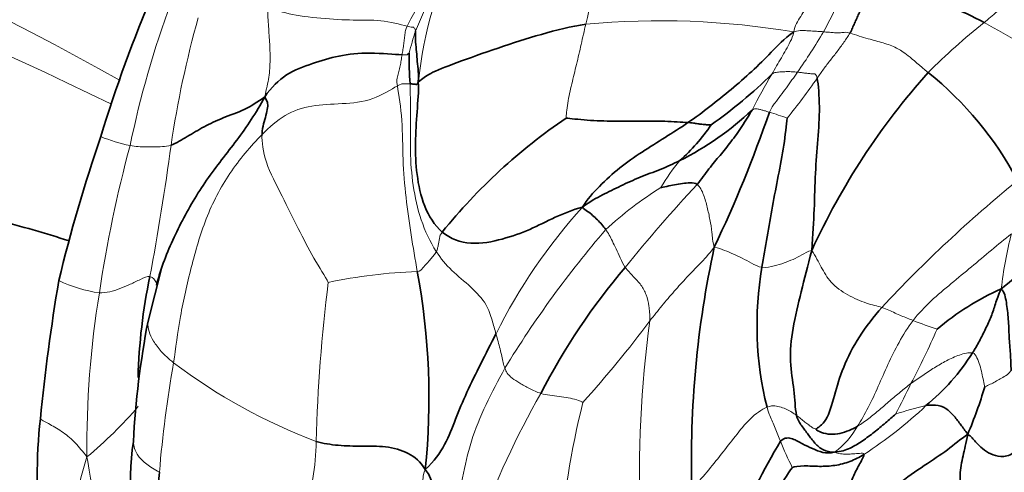
# Model space of a CAD drawing. Units: millimetres. Extents: x 0 to 1478, y 0 to 1758.
# Drawn here: x 1052 to 1079, y 337 to 349 of the extents above; entities that cross this region are included whole.
import ezdxf
from ezdxf import colors
from ezdxf.entities.mleader import LeaderData, LeaderLine
from ezdxf.math import Vec2, Vec3

# ---------------------------------------------------------------- set-up
doc = ezdxf.new("R2010")
doc.units = ezdxf.units.MM
doc.layers.add('DV6_Défaut', color=7, linetype='Continuous')
doc.layers.add('Défaut', color=7, linetype='Continuous')

# ---------------------------------------------------------------- blocks, each defined once
blk = doc.blocks.new('_DOT')
at = {"color": 0}
blk.add_line((0, 0), (-1, 0), dxfattribs=at)
at = {"color": 0, "const_width": 0.333}
blk.add_lwpolyline([(-0.1665, 0, 1), (0.1665, 0, 1)], format="xyb", close=True, dxfattribs=at)
blk = doc.blocks.new('SE5')
at = {"layer": 'DV6_Défaut', "color": 7, "linetype": 'Continuous', "lineweight": 35}
blk.add_line((1055.994, 342.138), (1055.633, 340.723), dxfattribs=at)
at = {"layer": 'DV6_Défaut', "color": 7, "linetype": 'Continuous', "lineweight": 18}
for centre, radius, start, end in [((1010.311, 267.487), 91.32, 60.78172, 87.69571), ((1008.306, 251.919), 105.37, 63.90811, 86.91176), ((1033.217, 364.288), 33.285, 331.9761, 337.9929), ((1096.178, 342.379), 29.459, 161.8321, 167.6047), ((1114.768, 327.041), 56.208, 154.1869, 157.5409), ((1073.476, 346.07), 10.63, 152.4971, 174.207), ((1065.006, 364.359), 20.386, 309.9993, 317.6405), ((1061.6, 355.214), 13.92, 331.1497, 335.9612), ((1081.943, 339.835), 27.373, 159.8106, 168.1849), ((1083.883, 341.349), 27.934, 164.367, 171.5526), ((1069.391, 327.104), 21.69, 80.4333, 95.2522), ((1088.544, 335.544), 16.825, 128.3278, 135.1906), ((1064.624, 323.548), 28.577, 52.4686, 61.8426), ((1073.26, 345.173), 10.959, 162.2549, 165.4397), ((1060.608, 356.224), 15.282, 324.7916, 329.6272), ((1089.585, 337.237), 19.941, 149.4892, 152.6608), ((1062.346, 354.901), 13.625, 320.1949, 325.8488), ((1070.46, 339.807), 6.793, 69.7259, 73.9564), ((1056.239, 350.431), 5.108, 248.4301, 257.681), ((981.399, 355.656), 75.546, 349.52324, 352.23726), ((1089.362, 336.24), 35.428, 164.948, 171.4874), ((1073.795, 341.793), 5.046, 139.9969, 150.0268), ((1101.634, 315.296), 42.692, 137.0261, 140.991), ((1102.612, 315.571), 37.338, 129.2098, 136.8783), ((1074.829, 335.672), 10.194, 122.0253, 132.5404), ((1078.577, 333.595), 15.19, 137.8499, 153.4495), ((1089.516, 324.63), 28.458, 139.3125, 148.6003), ((1089.977, 340.26), 11.483, 165.8255, 173.3295), ((1063.325, 328.322), 13.74, 91.9039, 101.9521), ((1054.848, 345.196), 3.749, 244.5012, 261.9671), ((1104.442, 336.274), 44.304, 172.882, 178.4249), ((1080.044, 337.322), 26.054, 170.8071, 180.5411), ((1044.822, 358.835), 30.303, 317.9536, 323.3148), ((1100.272, 336.558), 31.428, 172.3684, 182.1121), ((1078.957, 347.421), 7.225, 247.5843, 253.0215), ((1055.555, 349.832), 23.243, 332.3491, 336.3598), ((1087.964, 334.047), 32.13, 170.0375, 175.3295), ((1065.658, 352.019), 15.535, 233.0424, 249.2517), ((1054.415, 349.47), 24.1, 332.1835, 334.3699), ((1083.673, 328.605), 20.224, 149.7875, 161.1086), ((1046.906, 345.637), 11.113, 309.6085, 319.6188), ((1090.318, 332.831), 23.692, 166.0549, 175.6867), ((1068.676, 346.764), 11.446, 302.8096, 313.4462), ((1077.813, 332.398), 6.187, 101.8092, 109.6731), ((1072.76, 338.997), 2.235, 306.5763, 330.6855), ((1053.623, 337.592), 6.533, 341.552, 359.1197), ((1078.078, 339.507), 5.797, 200.2896, 207.8974), ((1068.792, 332.462), 15.504, 162.6855, 174.1659)]:
    blk.add_arc(centre, radius, start, end, dxfattribs=at)
at = {"layer": 'DV6_Défaut', "color": 7, "linetype": 'Continuous', "lineweight": 35}
for centre, radius, start, end in [((1090.791, 334.544), 38.094, 156.7701, 163.0012), ((1070.438, 347.742), 7.786, 178.6249, 184.7293), ((1063.248, 356.675), 13.062, 305.1656, 314.5127), ((1090.793, 334.7), 19.042, 138.1595, 155.4051), ((1070.742, 340.1), 9.366, 28.03, 51.2239), ((1066.263, 352.352), 8.182, 296.6245, 313.2769), ((1038.204, 358.163), 36.125, 334.6764, 340.8865), ((1075.452, 333.514), 15.297, 124.1067, 141.1181), ((1066.518, 348.878), 5.137, 311.6149, 325.8917), ((1096.553, 331.288), 44.579, 161.1643, 166.3442), ((1025.219, 406.933), 84.355, 309.23352, 312.17624), ((1097.135, 336.994), 26.893, 167.7256, 181.6538), ((1045.017, 338.671), 18.17, 353.8941, 10.7302), ((1081.849, 330.768), 17.585, 139.5862, 152.8891), ((1081.137, 340.614), 9.132, 170.1845, 193.9477), ((1106.669, 332.776), 54.193, 170.4017, 174.3634), ((1069.879, 338.885), 14.515, 167.9321, 178.7053), ((1081.789, 334.557), 7.738, 114.5689, 129.6887), ((1079.248, 336.2), 24.044, 169.1581, 176.9315), ((1072.792, 343.034), 5.922, 309.3442, 327.7084), ((1066.111, 342.549), 12.542, 337.1854, 343.3782), ((1067.084, 336.542), 14.43, 173.8053, 186.4184), ((1063.46, 336.345), 8.3, 172.0903, 196.8686), ((1085.097, 329.823), 14.63, 148.3639, 169.2898)]:
    blk.add_arc(centre, radius, start, end, dxfattribs=at)
at = {"layer": 'DV6_Défaut', "color": 7, "linetype": 'Continuous', "lineweight": 18}
for points in [[(1072.996, 348.492), (1073.017, 348.662), (1073.185, 348.909), (1073.411, 349.29), (1073.621, 349.679), (1073.826, 350.072), (1073.959, 350.338), (1074.024, 350.471)], [(1058.771, 346.754), (1058.818, 346.962), (1058.893, 347.277), (1058.923, 347.75), (1058.903, 348.224), (1058.868, 348.699), (1058.846, 349.018), (1058.855, 349.172)], [(1062.6, 348.649), (1062.415, 348.698), (1061.867, 348.831), (1061.188, 348.801), (1060.286, 348.848), (1059.364, 348.969), (1058.99, 349.104), (1058.855, 349.172)], [(1062.463, 347.879), (1062.472, 347.928), (1062.489, 348.025), (1062.508, 348.171), (1062.526, 348.316), (1062.544, 348.458), (1062.555, 348.552), (1062.6, 348.649)], [(1062.823, 348.513), (1062.822, 348.55), (1062.812, 348.572), (1062.794, 348.6), (1062.768, 348.62), (1062.739, 348.625), (1062.715, 348.619), (1062.6, 348.649)], [(1066.875, 346.18), (1066.874, 346.241), (1066.907, 346.581), (1067.023, 347.095), (1067.153, 347.62), (1067.279, 348.158), (1067.359, 348.522), (1067.405, 348.703)], [(1072.406, 347.361), (1072.448, 347.435), (1072.531, 347.579), (1072.66, 347.794), (1072.784, 348.012), (1072.902, 348.233), (1072.974, 348.384), (1072.996, 348.492)], [(1072.996, 348.492), (1073.102, 348.53), (1073.2, 348.531), (1073.346, 348.527), (1073.493, 348.518), (1073.641, 348.509), (1073.743, 348.503), (1073.793, 348.498)], [(1073.622, 347.252), (1073.678, 347.332), (1073.795, 347.497), (1073.975, 347.737), (1074.165, 347.968), (1074.341, 348.217), (1074.457, 348.383), (1074.504, 348.462)], [(1073.793, 348.498), (1073.835, 348.493), (1073.921, 348.485), (1074.053, 348.476), (1074.185, 348.467), (1074.319, 348.476), (1074.406, 348.492), (1074.504, 348.462)], [(1074.504, 348.462), (1074.661, 348.412), (1075.015, 348.296), (1075.397, 348.209), (1075.777, 348.064), (1076.017, 347.906), (1076.386, 347.59), (1076.607, 347.401)], [(1062.336, 347.042), (1062.311, 347.192), (1062.338, 347.287), (1062.376, 347.432), (1062.411, 347.58), (1062.441, 347.729), (1062.455, 347.829), (1062.463, 347.879)], [(1062.653, 347.928), (1062.651, 347.929), (1062.642, 347.925), (1062.628, 347.912), (1062.615, 347.898), (1062.601, 347.883), (1062.592, 347.872), (1062.463, 347.879)], [(1072.337, 346.335), (1072.384, 346.451), (1072.487, 346.582), (1072.641, 346.786), (1072.794, 346.994), (1072.945, 347.202), (1073.045, 347.343), (1073.094, 347.414)], [(1073.094, 347.414), (1073.049, 347.418), (1072.958, 347.425), (1072.821, 347.428), (1072.686, 347.424), (1072.552, 347.413), (1072.462, 347.402), (1072.406, 347.361)], [(1073.622, 347.252), (1073.601, 347.365), (1073.532, 347.366), (1073.423, 347.373), (1073.313, 347.386), (1073.203, 347.4), (1073.131, 347.41), (1073.094, 347.414)], [(1058.699, 345.738), (1058.892, 345.937), (1059.304, 346.296), (1060.017, 346.537), (1060.848, 346.556), (1061.695, 346.638), (1062.175, 346.954), (1062.336, 347.042)], [(1062.336, 347.042), (1062.437, 347.097), (1062.472, 347.098), (1062.523, 347.1), (1062.575, 347.1), (1062.626, 347.1), (1062.66, 347.1), (1062.678, 347.1)], [(1062.869, 342.054), (1062.816, 342.383), (1062.702, 343.043), (1062.561, 344.042), (1062.474, 345.064), (1062.484, 346.123), (1062.376, 346.803), (1062.336, 347.042)], [(1063.384, 342.592), (1063.212, 342.862), (1062.947, 343.436), (1062.74, 344.366), (1062.673, 345.304), (1062.697, 346.26), (1062.682, 346.877), (1062.678, 347.1)], [(1072.337, 346.335), (1072.308, 346.344), (1072.251, 346.365), (1072.165, 346.391), (1072.077, 346.413), (1071.988, 346.429), (1071.928, 346.436), (1071.872, 346.395)], [(1056.319, 339.606), (1056.377, 339.989), (1056.483, 340.846), (1056.785, 342.165), (1057.156, 343.49), (1057.791, 344.725), (1058.392, 345.42), (1058.699, 345.738)], [(1060.48, 341.764), (1060.396, 341.924), (1060.084, 342.403), (1059.672, 343.203), (1059.247, 344.069), (1058.751, 345.02), (1058.689, 345.539), (1058.699, 345.738)], [(1056.252, 345.452), (1056.165, 345.418), (1056.019, 345.412), (1055.799, 345.405), (1055.581, 345.401), (1055.367, 345.408), (1055.223, 345.427), (1055.149, 345.44)], [(1070.857, 342.712), (1070.812, 342.868), (1070.796, 343.114), (1070.743, 343.451), (1070.67, 343.783), (1070.578, 344.117), (1070.477, 344.334), (1070.398, 344.398)], [(1063.545, 343.116), (1063.488, 343.047), (1063.477, 342.982), (1063.458, 342.886), (1063.441, 342.788), (1063.419, 342.692), (1063.4, 342.623), (1063.384, 342.592)], [(1068.46, 342.168), (1068.403, 342.245), (1068.331, 342.424), (1068.216, 342.671), (1068.114, 342.878), (1068.037, 343.039), (1067.971, 343.136), (1067.937, 343.183)], [(1076.203, 340.742), (1076.346, 340.929), (1076.68, 341.279), (1077.229, 341.734), (1077.768, 342.182), (1078.306, 342.631), (1078.665, 342.932), (1078.844, 343.072)], [(1063.384, 342.592), (1063.365, 342.556), (1063.318, 342.494), (1063.234, 342.389), (1063.132, 342.276), (1063.025, 342.153), (1062.951, 342.07), (1062.869, 342.054)], [(1064.988, 340.385), (1064.955, 340.501), (1064.882, 340.741), (1064.767, 341.16), (1064.324, 341.652), (1063.784, 342.072), (1063.502, 342.408), (1063.384, 342.592)], [(1070.857, 342.712), (1070.697, 342.505), (1070.469, 342.264), (1070.12, 341.903), (1069.778, 341.529), (1069.447, 341.138), (1069.232, 340.869), (1069.122, 340.732)], [(1072.139, 342.171), (1072.039, 342.183), (1071.85, 342.293), (1071.61, 342.414), (1071.373, 342.528), (1071.132, 342.626), (1070.968, 342.689), (1070.857, 342.712)], [(1073.479, 342.625), (1073.364, 342.595), (1073.206, 342.497), (1072.975, 342.38), (1072.734, 342.285), (1072.48, 342.206), (1072.259, 342.155), (1072.139, 342.171)], [(1075.359, 341.093), (1075.237, 341.128), (1074.965, 341.189), (1074.441, 341.41), (1073.961, 341.754), (1073.731, 342.179), (1073.581, 342.459), (1073.479, 342.625)], [(1069.122, 340.732), (1069.126, 340.917), (1069.105, 341.13), (1069.038, 341.437), (1068.896, 341.7), (1068.681, 341.926), (1068.524, 342.082), (1068.46, 342.168)], [(1055.685, 341.919), (1055.61, 341.933), (1055.428, 341.844), (1055.151, 341.713), (1054.877, 341.592), (1054.603, 341.501), (1054.418, 341.481), (1054.324, 341.484)], [(1076.203, 340.742), (1076.15, 340.762), (1076.045, 340.802), (1075.884, 340.868), (1075.718, 340.942), (1075.55, 341.018), (1075.435, 341.071), (1075.359, 341.093)], [(1074.709, 337.902), (1074.797, 338.046), (1075.004, 338.398), (1075.267, 338.971), (1075.52, 339.558), (1075.809, 340.153), (1076.058, 340.554), (1076.203, 340.742)], [(1065.226, 339.457), (1065.207, 339.505), (1065.178, 339.606), (1065.146, 339.781), (1065.099, 339.975), (1065.047, 340.176), (1065.009, 340.312), (1064.988, 340.385)], [(1077.799, 339.87), (1077.701, 339.889), (1077.441, 339.824), (1077.096, 339.664), (1076.774, 339.475), (1076.46, 339.27), (1076.247, 339.121), (1076.144, 339.045)], [(1078.129, 338.961), (1078.122, 338.99), (1078.094, 339.125), (1078.049, 339.328), (1078, 339.539), (1077.92, 339.744), (1077.86, 339.858), (1077.799, 339.87)], [(1063.675, 334.66), (1063.743, 334.903), (1063.914, 335.55), (1064.08, 336.516), (1064.297, 337.498), (1064.702, 338.481), (1065.046, 339.133), (1065.226, 339.457)], [(1066.196, 338.782), (1066.086, 338.818), (1065.881, 338.913), (1065.623, 339.055), (1065.408, 339.196), (1065.28, 339.326), (1065.243, 339.413), (1065.226, 339.457)], [(1078.836, 339.396), (1078.745, 339.285), (1078.65, 339.233), (1078.511, 339.156), (1078.376, 339.076), (1078.239, 339.01), (1078.147, 338.967), (1078.129, 338.961)], [(1076.144, 339.045), (1076.048, 338.974), (1075.858, 338.824), (1075.579, 338.585), (1075.296, 338.344), (1075.012, 338.105), (1074.812, 337.964), (1074.709, 337.902)], [(1067.325, 338.541), (1067.299, 338.556), (1067.16, 338.61), (1066.934, 338.67), (1066.687, 338.696), (1066.438, 338.735), (1066.271, 338.757), (1066.196, 338.782)], [(1072.274, 338.413), (1072.128, 338.351), (1071.8, 338.117), (1071.424, 337.63), (1071.044, 337.15), (1070.66, 336.667), (1070.39, 336.361), (1070.254, 336.218)], [(1073.068, 338.192), (1073.029, 338.221), (1072.947, 338.277), (1072.81, 338.353), (1072.655, 338.416), (1072.483, 338.452), (1072.366, 338.451), (1072.274, 338.413)], [(1072.641, 337.497), (1072.617, 337.553), (1072.569, 337.671), (1072.494, 337.852), (1072.42, 338.022), (1072.346, 338.185), (1072.298, 338.296), (1072.274, 338.413)], [(1073.589, 337.819), (1073.558, 337.826), (1073.489, 337.863), (1073.396, 337.932), (1073.293, 338.012), (1073.187, 338.102), (1073.108, 338.163), (1073.068, 338.192)], [(1054.668, 332.681), (1054.546, 333.001), (1054.379, 333.592), (1054.325, 334.491), (1054.244, 335.362), (1054.145, 336.203), (1054.053, 336.74), (1053.991, 337.076)], [(1074.878, 337.144), (1074.879, 337.184), (1074.764, 337.171), (1074.595, 337.157), (1074.417, 337.148), (1074.249, 337.156), (1074.142, 337.182), (1074.092, 337.202)], [(1062.918, 335.86), (1062.927, 335.912), (1062.948, 336.021), (1062.978, 336.184), (1063.004, 336.349), (1063.03, 336.514), (1063.042, 336.629), (1063.083, 336.739)]]:
    blk.add_open_spline(points, degree=3, dxfattribs=at)
at = {"layer": 'DV6_Défaut', "color": 7, "linetype": 'Continuous', "lineweight": 35}
for points in [[(1078.109, 348.743), (1077.799, 348.913), (1077.186, 349.217), (1076.662, 349.229), (1076.185, 349.192), (1075.637, 349.097), (1075.087, 349.069), (1074.768, 349.135)], [(1074.504, 348.462), (1074.533, 348.51), (1074.571, 348.598), (1074.629, 348.727), (1074.686, 348.855), (1074.744, 348.983), (1074.78, 349.071), (1074.768, 349.135)], [(1067.405, 348.703), (1067.011, 348.644), (1066.197, 348.437), (1065.055, 348.072), (1063.861, 347.644), (1063.143, 347.361), (1063.027, 347.248), (1062.9, 347.143)], [(1062.9, 347.143), (1062.912, 347.33), (1062.89, 347.502), (1062.866, 347.762), (1062.845, 348.022), (1062.819, 348.282), (1062.825, 348.455), (1062.823, 348.513)], [(1070.149, 346.058), (1070.35, 346.196), (1070.739, 346.486), (1071.317, 346.945), (1071.869, 347.43), (1072.396, 347.942), (1072.721, 348.307), (1072.996, 348.492)], [(1062.463, 347.879), (1062.257, 347.889), (1061.578, 347.955), (1060.742, 347.869), (1060.061, 347.649), (1059.324, 347.392), (1058.957, 347.002), (1058.771, 346.754)], [(1062.678, 347.1), (1062.694, 347.1), (1062.726, 347.096), (1062.772, 347.091), (1062.819, 347.087), (1062.86, 347.081), (1062.887, 347.091), (1062.9, 347.143)], [(1063.545, 343.116), (1063.331, 343.296), (1063.027, 343.797), (1062.842, 344.664), (1062.811, 345.513), (1062.86, 346.352), (1062.914, 346.905), (1062.9, 347.143)], [(1073.479, 342.625), (1073.509, 343.059), (1073.549, 343.733), (1073.568, 344.708), (1073.644, 345.612), (1073.705, 346.472), (1073.655, 347.071), (1073.622, 347.252)], [(1058.771, 346.754), (1058.571, 346.606), (1058.242, 346.396), (1057.63, 346.187), (1057.133, 345.949), (1056.69, 345.686), (1056.391, 345.506), (1056.252, 345.452)], [(1058.699, 345.738), (1058.705, 345.863), (1058.739, 346.025), (1058.807, 346.257), (1058.853, 346.464), (1058.856, 346.62), (1058.804, 346.671), (1058.771, 346.754)], [(1070.398, 344.398), (1070.511, 344.536), (1070.716, 344.83), (1071.013, 345.176), (1071.305, 345.533), (1071.596, 345.945), (1071.794, 346.258), (1071.872, 346.395)], [(1070.149, 346.058), (1069.982, 346.069), (1069.521, 346.102), (1068.846, 346.099), (1068.154, 346.094), (1067.443, 346.113), (1066.97, 346.168), (1066.875, 346.18)], [(1067.315, 343.789), (1067.439, 344.002), (1067.766, 344.344), (1068.3, 344.858), (1068.913, 345.27), (1069.533, 345.657), (1069.949, 345.922), (1070.149, 346.058)], [(1070.771, 345.997), (1070.762, 346.002), (1070.677, 345.998), (1070.555, 346.008), (1070.438, 346.021), (1070.325, 346.038), (1070.254, 346.052), (1070.149, 346.058)], [(1072.139, 342.171), (1072.183, 342.443), (1072.271, 342.987), (1072.422, 343.812), (1072.574, 344.631), (1072.742, 345.446), (1072.792, 345.997), (1072.813, 346.178)], [(1069.929, 345.037), (1069.759, 344.95), (1069.407, 344.794), (1068.859, 344.596), (1068.34, 344.359), (1067.845, 344.114), (1067.529, 343.946), (1067.315, 343.789)], [(1070.398, 344.398), (1070.348, 344.438), (1070.211, 344.443), (1069.998, 344.424), (1069.79, 344.386), (1069.581, 344.346), (1069.441, 344.313), (1069.424, 344.314)], [(1067.315, 343.789), (1067.047, 343.715), (1066.578, 343.527), (1065.9, 343.171), (1065.187, 342.917), (1064.299, 342.742), (1063.76, 342.935), (1063.545, 343.116)], [(1067.937, 343.183), (1067.904, 343.229), (1067.833, 343.321), (1067.715, 343.447), (1067.587, 343.567), (1067.45, 343.676), (1067.347, 343.738), (1067.315, 343.789)], [(1073.068, 338.192), (1073.029, 338.389), (1073.016, 338.873), (1072.867, 339.621), (1072.946, 340.519), (1073.196, 341.506), (1073.361, 342.199), (1073.479, 342.625)], [(1077.799, 339.87), (1077.864, 339.974), (1077.987, 340.182), (1078.151, 340.519), (1078.304, 340.847), (1078.418, 341.188), (1078.488, 341.417), (1078.572, 341.594)], [(1078.836, 339.396), (1078.833, 339.549), (1078.821, 339.851), (1078.78, 340.3), (1078.768, 340.778), (1078.713, 341.235), (1078.659, 341.5), (1078.572, 341.594)], [(1073.589, 337.819), (1073.632, 337.857), (1073.888, 338.001), (1074.083, 338.726), (1074.3, 339.471), (1074.727, 340.313), (1075.142, 340.837), (1075.359, 341.093)], [(1064.988, 340.385), (1064.847, 340.113), (1064.574, 339.573), (1064.193, 338.803), (1063.896, 338.089), (1063.641, 337.405), (1063.326, 336.958), (1063.083, 336.739)], [(1077.672, 337.686), (1077.597, 337.784), (1077.484, 337.938), (1077.315, 338.17), (1077.094, 338.399), (1076.801, 338.485), (1076.632, 338.466), (1076.547, 338.454)], [(1074.092, 337.202), (1073.968, 337.205), (1073.779, 337.242), (1073.553, 337.444), (1073.382, 337.676), (1073.207, 337.911), (1073.093, 338.069), (1073.068, 338.192)], [(1075.73, 338.223), (1075.655, 338.158), (1075.457, 337.99), (1075.159, 337.738), (1074.845, 337.506), (1074.513, 337.296), (1074.262, 337.218), (1074.092, 337.202)], [(1074.709, 337.902), (1074.634, 337.858), (1074.48, 337.786), (1074.239, 337.693), (1073.979, 337.676), (1073.727, 337.721), (1073.604, 337.801), (1073.589, 337.819)], [(1072.641, 337.497), (1072.75, 337.611), (1072.966, 337.578), (1073.228, 337.426), (1073.491, 337.3), (1073.771, 337.181), (1073.97, 337.174), (1074.092, 337.202)], [(1074.502, 334.691), (1074.715, 335.07), (1075.053, 335.693), (1075.785, 336.361), (1076.519, 336.859), (1077.143, 337.26), (1077.476, 337.553), (1077.672, 337.686)], [(1077.887, 335.281), (1077.832, 335.467), (1077.716, 335.745), (1077.499, 336.064), (1077.442, 336.59), (1077.537, 337.108), (1077.627, 337.442), (1077.672, 337.686)], [(1078.902, 337.193), (1078.77, 337.097), (1078.553, 337.066), (1078.276, 337.147), (1078.068, 337.292), (1077.879, 337.478), (1077.761, 337.626), (1077.672, 337.686)], [(1063.083, 336.739), (1062.957, 336.951), (1062.657, 337.209), (1062.025, 337.375), (1061.369, 337.358), (1060.744, 337.377), (1060.343, 337.437), (1060.155, 337.492)], [(1072.955, 336.795), (1073.002, 336.815), (1073.269, 336.846), (1073.683, 336.814), (1074.1, 336.836), (1074.509, 336.937), (1074.757, 337.071), (1074.878, 337.144)], [(1074.502, 334.691), (1074.451, 334.967), (1074.428, 335.413), (1074.44, 336.069), (1074.582, 336.557), (1074.745, 336.853), (1074.875, 337.078), (1074.878, 337.144)], [(1063.675, 334.66), (1063.632, 334.739), (1063.547, 334.939), (1063.44, 335.318), (1063.354, 335.754), (1063.319, 336.233), (1063.219, 336.583), (1063.083, 336.739)], [(1071.925, 331.942), (1072.005, 332.293), (1072.121, 333.001), (1072.099, 333.969), (1072.172, 334.984), (1072.508, 336.043), (1072.815, 336.633), (1072.955, 336.795)], [(1055.741, 333.562), (1055.731, 333.736), (1055.693, 334.088), (1055.742, 334.699), (1055.802, 335.327), (1055.878, 335.979), (1055.919, 336.436), (1055.941, 336.663)]]:
    blk.add_open_spline(points, degree=3, dxfattribs=at)
for points, knots in [([(1055.857, 341.687), (1055.897, 341.832), (1056.068, 342.403), (1056.495, 343.364), (1057.181, 344.531), (1058.039, 345.584), (1058.536, 346.306), (1058.771, 346.754)], [0, 0, 0, 0, 0.0787675, 0.3090756, 0.5393837, 0.7696919, 1, 1, 1, 1]), ([(1022.998, 342.055), (1023.589, 342.183), (1024.604, 342.4), (1026.601, 342.791), (1028.701, 343.169), (1031.544, 343.629), (1035.201, 344.111), (1039.507, 344.444), (1043.548, 344.491), (1046.626, 344.289), (1048.927, 343.981), (1050.7, 343.657), (1052.217, 343.282), (1053.192, 342.983), (1053.509, 342.879)], [0, 0, 0, 0, 0.07668, 0.154203, 0.226077, 0.297416, 0.438686, 0.572354, 0.689867, 0.801705, 0.850203, 0.902693, 0.96793, 1, 1, 1, 1])]:
    blk.add_open_spline(points, degree=3, knots=knots, dxfattribs=at)
at = {"layer": 'DV6_Défaut', "color": 7, "linetype": 'Continuous', "lineweight": 18}
for points, knots in [([(1055.888, 341.669), (1055.88, 341.695), (1055.842, 341.795), (1055.764, 341.904), (1055.685, 341.919)], [0, 0, 0, 0, 0.265692, 1, 1, 1, 1]), ([(1056.319, 339.606), (1056.181, 339.717), (1055.972, 339.909), (1055.771, 340.189), (1055.647, 340.449), (1055.623, 340.634), (1055.633, 340.728), (1055.637, 340.752)], [0, 0, 0, 0, 0.2288544, 0.4577088, 0.6865632, 0.9154177, 1, 1, 1, 1]), ([(1053.991, 337.076), (1053.874, 337.224), (1053.687, 337.459), (1053.362, 337.744), (1053.002, 337.95), (1052.795, 338.056), (1052.738, 338.099)], [0, 0, 0, 0, 0.255983, 0.511966, 0.767948, 1, 1, 1, 1]), ([(1055.941, 336.663), (1055.801, 336.74), (1055.583, 336.879), (1055.353, 337.103), (1055.262, 337.308), (1055.239, 337.428), (1055.238, 337.486), (1055.239, 337.49)], [0, 0, 0, 0, 0.245218, 0.490436, 0.735654, 0.980871, 1, 1, 1, 1])]:
    blk.add_open_spline(points, degree=3, knots=knots, dxfattribs=at)

msp = doc.modelspace()

# ---------------------------------------------------------------- block references
at = {"layer": 'Défaut'}
msp.add_blockref('SE5', (0, 0), dxfattribs=at)

# ---------------------------------------------------------------- leaders
at = {"layer": 'Défaut', "color": 7, "linetype": 'Continuous', "lineweight": 18}
ml = msp.add_multileader_mtext('Standard', dxfattribs=at)
ml.set_content('{\\pxsm0.9;\\fSolid Edge ISO|b1||i0||c0|p34;\\W1.;10/02/2023\\P}', color=256)
ml.set_leader_properties()
ml.set_arrow_properties(name='DOT')
ml.build(insert=Vec2(0, 0))
ml.multileader.update_dxf_attribs({"leader_type": 0, "dogleg_length": 0, "arrow_head_size": 12})
ctx = ml.context
ctx.base_point, ctx.char_height, ctx.arrow_head_size, ctx.landing_gap_size = Vec3(1390.407, 1750.708), 12, 12, 4.2
notes = []
notes.append((ctx, [(0, (0, 0, 0), (0, 0), (1, 0), 1, [])]))
ctx.mtext.insert = Vec3(1392.407, 1756.828)
for ctx, leaders in notes:
    for number, flags, end, landing, length, lines in leaders:
        leader = LeaderData()
        leader.index, (leader.has_last_leader_line, leader.has_dogleg_vector, leader.attachment_direction) = number, flags
        leader.last_leader_point, leader.dogleg_vector, leader.dogleg_length = Vec3(end), Vec3(landing), length
        for number, points, colour, breaks in lines:
            line = LeaderLine()
            line.index, line.vertices, line.color, line.breaks = number, Vec3.list(points), colors.encode_raw_color(colour), breaks
            leader.lines.append(line)
        ctx.leaders.append(leader)

doc.saveas('drawing.dxf')
